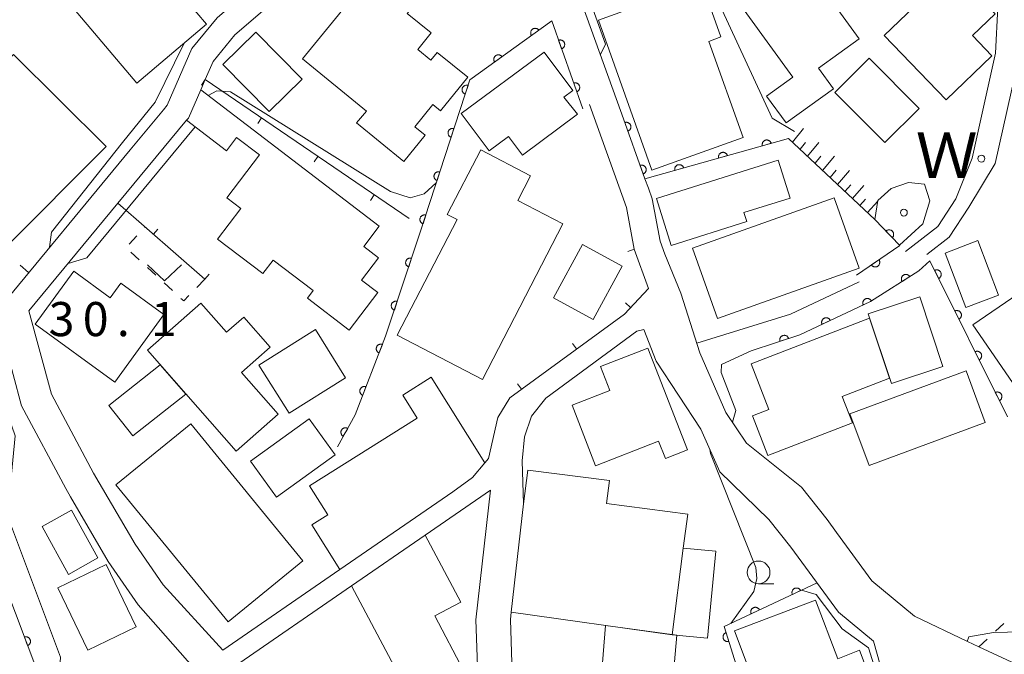
# Model space of a CAD drawing. Units: millimetres. Extents: x -79084 to -77998, y 37500 to 39000.
# Drawn here: x -78467 to -78358, y 37773 to 37843 of the extents above; entities that cross this region are included whole.
import ezdxf

# ---------------------------------------------------------------- set-up
doc = ezdxf.new("R2010")
doc.units = ezdxf.units.MM
for name, color, linetype, lineweight in [('210100_道路縁（街区線）', 7, 'Continuous', 15), ('300100_普通建物', 7, 'Continuous', 15), ('510100_水涯線（河川、湖池等）（海岸線）', 7, 'Continuous', 15), ('610111_人工斜面(上)', 7, 'Continuous', 9), ('610199_人工斜面(中)', 7, 'Continuous', 9), ('611000_被覆(直)', 7, 'Continuous', 20), ('611012_被覆(下)', 7, 'Continuous', 9), ('614000_塀', 7, 'Continuous', 20), ('630100_植生界', 7, 'Continuous', 9), ('631300_畑', 7, 'Continuous', 9), ('633100_広葉樹林', 7, 'Continuous', 9), ('710100_等高線（計曲線）', 7, 'Continuous', 20), ('710200_等高線（主曲線）', 7, 'Continuous', 9), ('731200_図化機測定による標高点', 7, 'Continuous', 20), ('731207_図化機測定による標高点（注記）', 7, 'Continuous', 20), ('818100_説明注記', 7, 'Continuous', 0), ('819900_指示点', 7, 'Continuous', 0)]:
    doc.layers.add(name, color=color, linetype=linetype, lineweight=lineweight)
doc.styles.add('Style-Kanji', font='txt')
doc.styles.add('Style-WORKING', font='txt')

msp = doc.modelspace()

# ---------------------------------------------------------------- linework, layer by layer
at = {"layer": '210100_道路縁（街区線）', "flags": 128}
for points in [[(-78366.92, 37816.94), (-78364.45, 37818.87), (-78362.31, 37822.16), (-78359.4, 37826.97), (-78356.77, 37838.74), (-78356.5, 37844.31), (-78357.11, 37848.04), (-78357.63, 37850.41), (-78355.8, 37856.44), (-78348.35, 37870.7), (-78337.8, 37895.03), (-78331.86, 37904.24), (-78329.55, 37906.98), (-78327.51, 37908.81), (-78315.19, 37915.91), (-78311.59, 37918.78), (-78302.26, 37926.22), (-78294.59, 37932.33), (-78289.36, 37934.23), (-78285.68, 37934.24)], [(-78406.19, 37857.82), (-78401.47, 37861.42), (-78395.16, 37866.56), (-78392.74, 37866.47), (-78390.12, 37865.28), (-78369.89, 37855.69), (-78361.18, 37854.47), (-78359.66, 37847.55), (-78359.1, 37844.15), (-78359.35, 37839.08), (-78361.93, 37827.54), (-78363.72, 37823.09), (-78365.72, 37820.03), (-78369.25, 37817.27)], [(-78442.54, 37765.29), (-78445.82, 37769.52), (-78451.45, 37775.93), (-78453.65, 37778.44), (-78456.95, 37783.2), (-78461.11, 37790.31), (-78461.63, 37791.21), (-78466.48, 37800.3), (-78469.28, 37810.66), (-78454.53, 37828.47), (-78450.89, 37832.86), (-78450.46, 37833.38), (-78447.75, 37839.6), (-78444.99, 37842.99), (-78431.98, 37854.16), (-78425, 37858.72), (-78419.68, 37860.27), (-78416.52, 37860.19)], [(-78404.04, 37833.46), (-78399.96, 37822.13), (-78399.12, 37817.55), (-78397.52, 37813.22), (-78400.19, 37810.41), (-78412.78, 37801.2), (-78414.1, 37799.03), (-78415.13, 37794.51), (-78415.52, 37794.04), (-78416.89, 37792.42), (-78419.07, 37790.86), (-78431.47, 37782.32), (-78444.34, 37773.45), (-78450.91, 37780.63), (-78454, 37785.09), (-78458.58, 37792.92), (-78463.21, 37801.6), (-78465.68, 37810.77), (-78455.89, 37822.59), (-78448.34, 37831.71), (-78448.14, 37831.95), (-78446.79, 37835.05), (-78446.29, 37836.2), (-78445.42, 37838.18), (-78443.05, 37841.1), (-78430.35, 37852)], [(-78393.97, 37812.72), (-78395.73, 37816.99), (-78396.26, 37818.44), (-78397.12, 37823.07), (-78397.55, 37824.24), (-78397.92, 37825.27), (-78400.47, 37832.39), (-78406.32, 37848.66), (-78407.71, 37852.28)], [(-78374.36, 37813.96), (-78381.9, 37810.39), (-78392.2, 37807.19)], [(-78338.03, 37769.5), (-78348.55, 37770.93), (-78356.05, 37771.43), (-78361.2, 37773.82), (-78362.44, 37774.39), (-78368.27, 37777.17), (-78372.98, 37781.09), (-78376.84, 37786.38), (-78377.89, 37787.82), (-78380.72, 37791.38), (-78386.75, 37796.22), (-78389.02, 37799.59), (-78391.87, 37806.15), (-78393.97, 37812.72)], [(-78398.03, 37808.72), (-78398.8, 37808.51), (-78408.83, 37801.17), (-78410.4, 37799.17), (-78411.16, 37796.92), (-78411.43, 37794.27), (-78411.29, 37789.53), (-78412.63, 37777.62), (-78412.72, 37776.82), (-78412.45, 37768.49), (-78413.97, 37760.05), (-78417.35, 37741.35), (-78419.87, 37733.62), (-78421.67, 37726.38), (-78420.85, 37726.16), (-78426, 37705.46)], [(-78372.791, 37774.435), (-78376.65, 37777.64), (-78381.86, 37784.78), (-78384.29, 37787.83), (-78389.7, 37793.06), (-78391.76, 37797.75), (-78396.7, 37805.23), (-78398.03, 37808.72)], [(-78414.91, 37791.06), (-78422.1, 37786.1), (-78430.19, 37780.53), (-78443.06, 37771.67), (-78439.11, 37766.58), (-78437.75, 37763.98), (-78435.14, 37742.96), (-78424.99, 37740.97), (-78421.08, 37741.84), (-78419.92, 37748.28), (-78418.85, 37754.19), (-78416.39, 37767.84), (-78416.25, 37768.6), (-78416.51, 37776.8), (-78414.91, 37791.06)], [(-78368.83, 37697.84), (-78370.84, 37690.35), (-78371.86, 37684.56), (-78372.14, 37680.05), (-78371.79, 37672.41), (-78367.73, 37672.01), (-78348.85, 37670.18), (-78348.48, 37682.15), (-78348.66, 37687.82), (-78349.53, 37699.28), (-78350.81, 37708.42), (-78353.27, 37725.92), (-78353.62, 37728.41), (-78354.37, 37731.03), (-78355.19, 37733.02), (-78359.42, 37742.63), (-78366.6, 37756.86), (-78370.32, 37765.73), (-78372.79, 37774.43)]]:
    msp.add_lwpolyline(points, dxfattribs=at)
at = {"layer": '300100_普通建物', "flags": 128}
for points in [[(-78398.05, 37844.51), (-78401.14, 37853.26), (-78402.93, 37852.63), (-78404.77, 37857.73), (-78397.35, 37860.36), (-78395.57, 37855.43), (-78394.86, 37855.74), (-78389.57, 37840.9), (-78390.9, 37840.37), (-78387.12, 37829.83), (-78397.15, 37826.23), (-78403.05, 37842.72), (-78398.05, 37844.51)], [(-78446.14, 37842.28), (-78453.8, 37835.8), (-78461.1, 37844.42), (-78450.2, 37853.64), (-78447.17, 37850.06), (-78450.4, 37847.31), (-78446.14, 37842.28)], [(-78375.22, 37847.47), (-78378.77, 37852.37), (-78379.93, 37851.52), (-78380.55, 37852.38), (-78384.85, 37849.27), (-78385.26, 37849.84), (-78389.26, 37846.94), (-78381.66, 37836.47), (-78384.55, 37834.38), (-78382.4, 37831.42), (-78377.2, 37835.19), (-78378.82, 37837.43), (-78374.35, 37840.67), (-78377.88, 37845.54), (-78375.22, 37847.47)], [(-78417.4, 37836.47), (-78420.41, 37832.75), (-78421.25, 37833.44), (-78423.24, 37831), (-78422.1, 37830.07), (-78424.46, 37827.19), (-78429.64, 37831.42), (-78428.56, 37832.73), (-78435.6, 37838.48), (-78427.19, 37848.77), (-78422.73, 37845.12), (-78424.07, 37843.47), (-78421.44, 37841.32), (-78422.92, 37839.5), (-78421.46, 37838.32), (-78420.76, 37839.18), (-78417.4, 37836.47)], [(-78364.81, 37833.95), (-78371.61, 37841.03), (-78364.06, 37848.28), (-78359.4, 37843.43), (-78361.9, 37841.03), (-78359.76, 37838.8), (-78364.81, 37833.95)], [(-78439.24, 37832.68), (-78444.34, 37837.84), (-78440.73, 37841.4), (-78435.64, 37836.24), (-78439.24, 37832.68)], [(-78467.38, 37838.96), (-78457.2, 37828.85), (-78468.41, 37817.58), (-78473.59, 37822.73), (-78467.78, 37828.58), (-78469.8, 37830.58), (-78471.96, 37828.4), (-78476.4, 37832.81), (-78472.7, 37836.54), (-78471.23, 37835.08), (-78467.38, 37838.96)], [(-78405.34, 37832.38), (-78406.83, 37834.25), (-78405.85, 37834.99), (-78409, 37839.22), (-78418.12, 37832.47), (-78415.05, 37828.36), (-78412.93, 37829.94), (-78411.41, 37827.89), (-78405.34, 37832.38)], [(-78373.25, 37838.54), (-78367.76, 37833.02), (-78371.55, 37829.26), (-78377.04, 37834.78), (-78373.25, 37838.54)], [(-78446.79, 37835.05), (-78427.14, 37820.07), (-78428.86, 37817.82), (-78427.24, 37816.59), (-78429.11, 37814.14), (-78427.31, 37812.77), (-78430.45, 37808.65), (-78435.04, 37812.14), (-78434.4, 37812.98), (-78438.83, 37816.35), (-78439.97, 37814.85), (-78444.94, 37818.63), (-78442.37, 37822.01), (-78443.93, 37823.19), (-78440.33, 37827.91), (-78442.84, 37829.82), (-78443.95, 37828.37), (-78448.34, 37831.71), (-78448.14, 37831.95), (-78446.79, 37835.05)], [(-78406.95, 37820.32), (-78415.79, 37803.23), (-78425.17, 37808.08), (-78418.59, 37820.8), (-78419.66, 37821.36), (-78415.99, 37828.45), (-78410.5, 37825.6), (-78411.9, 37822.89), (-78406.95, 37820.32)], [(-78383.26, 37827.33), (-78396.65, 37823.13), (-78395.03, 37817.96), (-78386.72, 37820.57), (-78387.04, 37821.57), (-78381.94, 37823.15), (-78383.26, 37827.33)], [(-78392.68, 37817.67), (-78377.12, 37823.19), (-78374.38, 37815.45), (-78389.93, 37809.93), (-78392.68, 37817.67)], [(-78400.42, 37815.69), (-78403.62, 37809.82), (-78407.98, 37812.2), (-78404.78, 37818.06), (-78400.42, 37815.69)], [(-78362.63, 37811.12), (-78364.9, 37817.12), (-78361.31, 37818.48), (-78359.03, 37812.48), (-78362.63, 37811.12)], [(-78450.83, 37810.36), (-78456.25, 37802.92), (-78464.99, 37809.28), (-78460.75, 37815.11), (-78456.73, 37812.19), (-78455.56, 37813.81), (-78450.83, 37810.36)], [(-78351.48, 37812.51), (-78346.95, 37805.91), (-78348.32, 37804.97), (-78345.12, 37800.32), (-78352.34, 37795.36), (-78361.85, 37809.22), (-78356.88, 37812.64), (-78355.09, 37810.03), (-78351.48, 37812.51)], [(-78442.89, 37795.32), (-78452.65, 37806.43), (-78446.76, 37811.61), (-78443.94, 37808.42), (-78442.06, 37810.07), (-78439.15, 37806.75), (-78442.29, 37803.99), (-78438.25, 37799.4), (-78442.89, 37795.32)], [(-78370.82, 37802.77), (-78373.36, 37810.42), (-78367.68, 37812.3), (-78365.15, 37804.65), (-78370.82, 37802.77)], [(-78386.23, 37804.92), (-78373.21, 37809.97), (-78371.01, 37803.35), (-78376.22, 37801.33), (-78375.11, 37798.45), (-78384.42, 37794.85), (-78386.11, 37799.2), (-78384.28, 37799.91), (-78386.23, 37804.92)], [(-78430.85, 37803.41), (-78437.07, 37799.5), (-78440.4, 37804.78), (-78434.17, 37808.7), (-78430.85, 37803.41)], [(-78397.62, 37806.64), (-78393.26, 37795.47), (-78395.68, 37794.54), (-78396.42, 37796.42), (-78403.35, 37793.72), (-78405.94, 37800.38), (-78401.79, 37802), (-78402.81, 37804.63), (-78397.62, 37806.64)], [(-78448.42, 37801.61), (-78454.24, 37797.02), (-78456.88, 37800.36), (-78451.23, 37804.82), (-78448.42, 37801.61)], [(-78375.37, 37799.44), (-78362.61, 37804.17), (-78360.5, 37798.49), (-78373.27, 37793.76), (-78375.37, 37799.44)], [(-78415.52, 37794.04), (-78416.89, 37792.42), (-78419.07, 37790.86), (-78431.47, 37782.32), (-78434.55, 37787.22), (-78432.79, 37788.32), (-78434.81, 37791.53), (-78422.98, 37798.97), (-78424.57, 37801.49), (-78421.45, 37803.46), (-78415.52, 37794.04)], [(-78431.99, 37794.91), (-78438.45, 37790.27), (-78441.31, 37794.25), (-78434.85, 37798.89), (-78431.99, 37794.91)], [(-78447.89, 37798.35), (-78435.56, 37783.27), (-78443.78, 37776.55), (-78456.11, 37791.63), (-78447.89, 37798.35)], [(-78393.22, 37788.41), (-78393.71, 37784.66), (-78394.94, 37775.14), (-78412.63, 37777.62), (-78411.29, 37789.53), (-78410.81, 37793.25), (-78401.84, 37792.09), (-78402.16, 37789.57), (-78393.22, 37788.41)], [(-78458.09, 37783.59), (-78461.32, 37781.77), (-78464.24, 37787.03), (-78461.01, 37788.85), (-78458.09, 37783.59)], [(-78422.1, 37786.1), (-78418.19, 37778.72), (-78421.04, 37777.21), (-78417.83, 37771.15), (-78423.6, 37768.09), (-78430.19, 37780.53), (-78422.1, 37786.1)], [(-78390.14, 37784.33), (-78391.03, 37774.78), (-78394.94, 37775.14), (-78393.71, 37784.66), (-78390.14, 37784.33)], [(-78371.23, 37765.28), (-78390.29, 37758.08), (-78393.4, 37766.34), (-78385.7, 37769.24), (-78388.08, 37775.57), (-78379.15, 37778.94), (-78376.72, 37772.49), (-78374.31, 37773.46), (-78371.23, 37765.28)], [(-78394.84, 37770.06), (-78402.71, 37770.71), (-78402.26, 37776.17), (-78394.43, 37775.09), (-78394.84, 37770.06)]]:
    msp.add_lwpolyline(points, dxfattribs=at)
msp.add_lwpolyline([(-78462.487, 37780.312), (-78459.197, 37773.454), (-78453.892, 37775.999), (-78457.183, 37782.857), (-78462.487, 37780.312)], close=True, dxfattribs=at)
at = {"layer": '510100_水涯線（河川、湖池等）（海岸線）', "flags": 128}
msp.add_lwpolyline([(-78372.3, 37822.9), (-78370.84, 37824.23), (-78368.92, 37824.89), (-78367.17, 37824.7), (-78366.6, 37822.86), (-78367.35, 37820.33), (-78369.93, 37817.98), (-78372.65, 37820.82), (-78372.3, 37822.9)], dxfattribs=at)
at = {"layer": '610111_人工斜面(上)', "flags": 128}
msp.add_lwpolyline([(-78372.65, 37820.82), (-78382.12, 37829.73)], dxfattribs=at)
at = {"layer": '610199_人工斜面(中)', "flags": 128}
for points in [[(-78381.69, 37829.32), (-78380.49, 37830.81)], [(-78380.86, 37828.54), (-78380.25, 37829.29)], [(-78380.03, 37827.77), (-78378.78, 37829.29)], [(-78379.21, 37826.99), (-78378.57, 37827.76)], [(-78378.39, 37826.21), (-78377.08, 37827.76)], [(-78377.56, 37825.44), (-78376.9, 37826.22)], [(-78376.74, 37824.67), (-78375.41, 37826.21)], [(-78375.92, 37823.89), (-78375.27, 37824.63)], [(-78375.1, 37823.12), (-78373.84, 37824.54)], [(-78374.28, 37822.35), (-78373.67, 37823.03)], [(-78373.45, 37821.58), (-78372.31, 37822.83)]]:
    msp.add_lwpolyline(points, dxfattribs=at)
at = {"layer": '611000_被覆(直)', "flags": 128}
for points in [[(-78404.77, 37832.97), (-78408.16, 37842.64), (-78417.18, 37836.17), (-78422.63, 37819.41), (-78426.45, 37807.96), (-78429.81, 37799.31), (-78431.75, 37795.8)], [(-78409.584, 37841.618), (-78409.612, 37841.653), (-78409.642, 37841.684), (-78409.673, 37841.713), (-78409.708, 37841.74), (-78409.746, 37841.762), (-78409.785, 37841.782), (-78409.825, 37841.799), (-78409.867, 37841.811), (-78409.909, 37841.821), (-78409.953, 37841.825), (-78409.996, 37841.827), (-78410.04, 37841.824), (-78410.083, 37841.818), (-78410.126, 37841.808), (-78410.167, 37841.794), (-78410.207, 37841.777), (-78410.245, 37841.757), (-78410.282, 37841.733), (-78410.317, 37841.706), (-78410.348, 37841.676), (-78410.377, 37841.644), (-78410.404, 37841.609), (-78410.426, 37841.572), (-78410.446, 37841.533), (-78410.463, 37841.493), (-78410.475, 37841.451), (-78410.485, 37841.408), (-78410.489, 37841.364), (-78410.491, 37841.321), (-78410.488, 37841.278), (-78410.482, 37841.234), (-78410.472, 37841.192), (-78410.458, 37841.15), (-78410.441, 37841.111), (-78410.421, 37841.072), (-78410.397, 37841.035)], [(-78410.397, 37841.035), (-78409.584, 37841.618)], [(-78407.086, 37839.576), (-78407.045, 37839.592), (-78407.006, 37839.612), (-78406.97, 37839.635), (-78406.934, 37839.661), (-78406.902, 37839.69), (-78406.872, 37839.722), (-78406.845, 37839.756), (-78406.822, 37839.792), (-78406.8, 37839.831), (-78406.784, 37839.871), (-78406.769, 37839.912), (-78406.76, 37839.955), (-78406.754, 37839.998), (-78406.751, 37840.042), (-78406.753, 37840.086), (-78406.758, 37840.128), (-78406.767, 37840.171), (-78406.779, 37840.213), (-78406.796, 37840.254), (-78406.816, 37840.293), (-78406.838, 37840.329), (-78406.864, 37840.365), (-78406.894, 37840.397), (-78406.925, 37840.427), (-78406.959, 37840.454), (-78406.996, 37840.477), (-78407.034, 37840.499), (-78407.075, 37840.515), (-78407.116, 37840.53), (-78407.159, 37840.539), (-78407.202, 37840.545), (-78407.245, 37840.548), (-78407.289, 37840.546), (-78407.332, 37840.541), (-78407.374, 37840.532), (-78407.417, 37840.52)], [(-78407.417, 37840.52), (-78407.086, 37839.576)], [(-78413.647, 37838.704), (-78413.675, 37838.739), (-78413.705, 37838.77), (-78413.736, 37838.799), (-78413.771, 37838.825), (-78413.808, 37838.848), (-78413.847, 37838.868), (-78413.888, 37838.885), (-78413.929, 37838.897), (-78413.972, 37838.907), (-78414.016, 37838.911), (-78414.059, 37838.913), (-78414.103, 37838.91), (-78414.146, 37838.904), (-78414.189, 37838.894), (-78414.23, 37838.88), (-78414.27, 37838.863), (-78414.308, 37838.843), (-78414.345, 37838.819), (-78414.38, 37838.792), (-78414.411, 37838.762), (-78414.44, 37838.73), (-78414.467, 37838.695), (-78414.489, 37838.658), (-78414.509, 37838.619), (-78414.526, 37838.578), (-78414.538, 37838.537), (-78414.548, 37838.494), (-78414.552, 37838.45), (-78414.554, 37838.407), (-78414.551, 37838.363), (-78414.545, 37838.32), (-78414.535, 37838.278), (-78414.521, 37838.236), (-78414.504, 37838.196), (-78414.484, 37838.158), (-78414.46, 37838.121)], [(-78414.46, 37838.121), (-78413.647, 37838.704)], [(-78417.382, 37835.549), (-78417.424, 37835.561), (-78417.467, 37835.569), (-78417.51, 37835.573), (-78417.554, 37835.574), (-78417.597, 37835.57), (-78417.64, 37835.563), (-78417.683, 37835.553), (-78417.723, 37835.537), (-78417.764, 37835.52), (-78417.801, 37835.498), (-78417.838, 37835.474), (-78417.871, 37835.446), (-78417.902, 37835.415), (-78417.93, 37835.382), (-78417.956, 37835.346), (-78417.977, 37835.309), (-78417.996, 37835.27), (-78418.012, 37835.229), (-78418.024, 37835.186), (-78418.031, 37835.143), (-78418.036, 37835.101), (-78418.036, 37835.057), (-78418.032, 37835.013), (-78418.025, 37834.97), (-78418.015, 37834.928), (-78418, 37834.887), (-78417.983, 37834.847), (-78417.96, 37834.809), (-78417.936, 37834.773), (-78417.908, 37834.74), (-78417.877, 37834.708), (-78417.844, 37834.68), (-78417.808, 37834.655), (-78417.771, 37834.633), (-78417.732, 37834.614), (-78417.691, 37834.599)], [(-78417.691, 37834.599), (-78417.382, 37835.549)], [(-78405.432, 37834.857), (-78405.391, 37834.874), (-78405.352, 37834.894), (-78405.316, 37834.916), (-78405.28, 37834.942), (-78405.248, 37834.972), (-78405.218, 37835.003), (-78405.191, 37835.037), (-78405.167, 37835.074), (-78405.146, 37835.112), (-78405.129, 37835.153), (-78405.115, 37835.194), (-78405.106, 37835.237), (-78405.1, 37835.28), (-78405.097, 37835.323), (-78405.099, 37835.367), (-78405.104, 37835.41), (-78405.113, 37835.452), (-78405.125, 37835.495), (-78405.142, 37835.536), (-78405.162, 37835.574), (-78405.184, 37835.611), (-78405.21, 37835.646), (-78405.239, 37835.678), (-78405.271, 37835.708), (-78405.305, 37835.736), (-78405.342, 37835.759), (-78405.38, 37835.78), (-78405.421, 37835.797), (-78405.462, 37835.811), (-78405.504, 37835.821), (-78405.548, 37835.827), (-78405.591, 37835.829), (-78405.635, 37835.828), (-78405.678, 37835.822), (-78405.72, 37835.814), (-78405.762, 37835.801)], [(-78405.762, 37835.801), (-78405.432, 37834.857)], [(-78382.12, 37829.73), (-78397.92, 37825.27), (-78400.47, 37832.39)], [(-78399.802, 37830.526), (-78399.762, 37830.542), (-78399.723, 37830.563), (-78399.687, 37830.585), (-78399.651, 37830.612), (-78399.62, 37830.641), (-78399.59, 37830.673), (-78399.562, 37830.707), (-78399.54, 37830.744), (-78399.518, 37830.782), (-78399.502, 37830.823), (-78399.488, 37830.864), (-78399.479, 37830.907), (-78399.473, 37830.95), (-78399.471, 37830.994), (-78399.473, 37831.038), (-78399.478, 37831.08), (-78399.487, 37831.123), (-78399.5, 37831.165), (-78399.517, 37831.206), (-78399.537, 37831.244), (-78399.56, 37831.281), (-78399.586, 37831.316), (-78399.616, 37831.348), (-78399.648, 37831.378), (-78399.682, 37831.405), (-78399.719, 37831.428), (-78399.757, 37831.449), (-78399.798, 37831.465), (-78399.839, 37831.479), (-78399.882, 37831.488), (-78399.925, 37831.494), (-78399.968, 37831.497), (-78400.012, 37831.495), (-78400.055, 37831.489), (-78400.097, 37831.48), (-78400.139, 37831.467)], [(-78400.139, 37831.467), (-78399.802, 37830.526)], [(-78418.928, 37830.795), (-78418.97, 37830.806), (-78419.013, 37830.814), (-78419.056, 37830.818), (-78419.1, 37830.819), (-78419.143, 37830.815), (-78419.186, 37830.808), (-78419.229, 37830.798), (-78419.269, 37830.783), (-78419.31, 37830.765), (-78419.348, 37830.743), (-78419.384, 37830.719), (-78419.417, 37830.691), (-78419.448, 37830.66), (-78419.477, 37830.627), (-78419.502, 37830.591), (-78419.524, 37830.554), (-78419.543, 37830.515), (-78419.558, 37830.474), (-78419.57, 37830.431), (-78419.577, 37830.388), (-78419.582, 37830.346), (-78419.582, 37830.302), (-78419.579, 37830.259), (-78419.572, 37830.215), (-78419.561, 37830.173), (-78419.546, 37830.132), (-78419.529, 37830.092), (-78419.506, 37830.054), (-78419.482, 37830.018), (-78419.454, 37829.985), (-78419.423, 37829.954), (-78419.391, 37829.925), (-78419.355, 37829.9), (-78419.317, 37829.878), (-78419.278, 37829.859), (-78419.237, 37829.844)], [(-78419.237, 37829.844), (-78418.928, 37830.795)], [(-78384.045, 37829.187), (-78384.059, 37829.228), (-78384.076, 37829.268), (-78384.096, 37829.306), (-78384.12, 37829.343), (-78384.147, 37829.377), (-78384.177, 37829.409), (-78384.209, 37829.438), (-78384.245, 37829.464), (-78384.281, 37829.488), (-78384.321, 37829.507), (-78384.361, 37829.523), (-78384.403, 37829.535), (-78384.446, 37829.544), (-78384.489, 37829.55), (-78384.533, 37829.551), (-78384.576, 37829.548), (-78384.619, 37829.542), (-78384.662, 37829.532), (-78384.704, 37829.518), (-78384.743, 37829.501), (-78384.781, 37829.481), (-78384.818, 37829.457), (-78384.852, 37829.429), (-78384.884, 37829.4), (-78384.914, 37829.367), (-78384.939, 37829.332), (-78384.963, 37829.295), (-78384.982, 37829.256), (-78384.999, 37829.216), (-78385.011, 37829.174), (-78385.019, 37829.131), (-78385.025, 37829.088), (-78385.026, 37829.044), (-78385.023, 37829.001), (-78385.017, 37828.958), (-78385.007, 37828.915)], [(-78385.007, 37828.915), (-78384.045, 37829.187)], [(-78388.857, 37827.828), (-78388.871, 37827.87), (-78388.888, 37827.91), (-78388.908, 37827.948), (-78388.932, 37827.985), (-78388.959, 37828.019), (-78388.989, 37828.051), (-78389.021, 37828.08), (-78389.057, 37828.106), (-78389.093, 37828.129), (-78389.133, 37828.148), (-78389.173, 37828.165), (-78389.215, 37828.177), (-78389.258, 37828.186), (-78389.301, 37828.191), (-78389.345, 37828.192), (-78389.388, 37828.19), (-78389.431, 37828.184), (-78389.474, 37828.174), (-78389.516, 37828.16), (-78389.555, 37828.142), (-78389.593, 37828.122), (-78389.63, 37828.098), (-78389.664, 37828.071), (-78389.696, 37828.041), (-78389.726, 37828.009), (-78389.751, 37827.974), (-78389.775, 37827.937), (-78389.794, 37827.897), (-78389.81, 37827.857), (-78389.823, 37827.815), (-78389.831, 37827.773), (-78389.837, 37827.729), (-78389.838, 37827.685), (-78389.835, 37827.643), (-78389.829, 37827.6), (-78389.819, 37827.557)], [(-78389.819, 37827.557), (-78388.857, 37827.828)], [(-78398.116, 37825.818), (-78398.076, 37825.835), (-78398.037, 37825.855), (-78398.001, 37825.878), (-78397.966, 37825.904), (-78397.934, 37825.934), (-78397.904, 37825.966), (-78397.877, 37826), (-78397.854, 37826.037), (-78397.832, 37826.075), (-78397.816, 37826.116), (-78397.802, 37826.157), (-78397.793, 37826.2), (-78397.787, 37826.243), (-78397.785, 37826.287), (-78397.787, 37826.331), (-78397.792, 37826.373), (-78397.801, 37826.416), (-78397.814, 37826.458), (-78397.831, 37826.499), (-78397.851, 37826.537), (-78397.874, 37826.573), (-78397.9, 37826.609), (-78397.93, 37826.641), (-78397.962, 37826.671), (-78397.996, 37826.698), (-78398.033, 37826.721), (-78398.071, 37826.742), (-78398.112, 37826.758), (-78398.153, 37826.772), (-78398.196, 37826.781), (-78398.239, 37826.787), (-78398.283, 37826.789), (-78398.326, 37826.787), (-78398.369, 37826.782), (-78398.412, 37826.773), (-78398.454, 37826.76)], [(-78398.454, 37826.76), (-78398.116, 37825.818)], [(-78393.669, 37826.47), (-78393.683, 37826.512), (-78393.7, 37826.552), (-78393.72, 37826.59), (-78393.744, 37826.626), (-78393.771, 37826.66), (-78393.801, 37826.692), (-78393.833, 37826.722), (-78393.869, 37826.747), (-78393.905, 37826.771), (-78393.945, 37826.79), (-78393.985, 37826.807), (-78394.027, 37826.819), (-78394.07, 37826.828), (-78394.113, 37826.833), (-78394.157, 37826.834), (-78394.2, 37826.831), (-78394.243, 37826.825), (-78394.286, 37826.815), (-78394.328, 37826.802), (-78394.367, 37826.784), (-78394.405, 37826.764), (-78394.442, 37826.74), (-78394.476, 37826.713), (-78394.508, 37826.683), (-78394.537, 37826.651), (-78394.563, 37826.616), (-78394.587, 37826.579), (-78394.606, 37826.539), (-78394.622, 37826.499), (-78394.635, 37826.457), (-78394.643, 37826.414), (-78394.649, 37826.371), (-78394.65, 37826.327), (-78394.647, 37826.284), (-78394.641, 37826.241), (-78394.631, 37826.198)], [(-78420.474, 37826.04), (-78420.517, 37826.051), (-78420.559, 37826.059), (-78420.602, 37826.063), (-78420.646, 37826.064), (-78420.689, 37826.06), (-78420.733, 37826.053), (-78420.775, 37826.043), (-78420.816, 37826.028), (-78420.856, 37826.01), (-78420.894, 37825.988), (-78420.93, 37825.964), (-78420.963, 37825.936), (-78420.994, 37825.905), (-78421.023, 37825.872), (-78421.048, 37825.836), (-78421.07, 37825.799), (-78421.089, 37825.76), (-78421.104, 37825.719), (-78421.116, 37825.676), (-78421.124, 37825.634), (-78421.128, 37825.591), (-78421.129, 37825.547), (-78421.125, 37825.504), (-78421.118, 37825.46), (-78421.107, 37825.418), (-78421.092, 37825.377), (-78421.075, 37825.337), (-78421.053, 37825.299), (-78421.029, 37825.263), (-78421, 37825.23), (-78420.97, 37825.199), (-78420.937, 37825.17), (-78420.901, 37825.145), (-78420.864, 37825.123), (-78420.825, 37825.104), (-78420.783, 37825.089)], [(-78420.783, 37825.089), (-78420.474, 37826.04)], [(-78394.631, 37826.198), (-78393.669, 37826.47)], [(-78465.22, 37707.76), (-78464.59, 37732.37), (-78462.25, 37742.93), (-78465.7, 37761.1), (-78464.82, 37771.27), (-78470.82, 37787.16), (-78470.89, 37794.73), (-78471.45, 37799.09), (-78474.49, 37806.69), (-78494.89, 37825.07)], [(-78422.02, 37821.285), (-78422.063, 37821.296), (-78422.106, 37821.304), (-78422.148, 37821.308), (-78422.192, 37821.309), (-78422.236, 37821.305), (-78422.279, 37821.298), (-78422.321, 37821.288), (-78422.362, 37821.273), (-78422.402, 37821.255), (-78422.44, 37821.233), (-78422.476, 37821.209), (-78422.509, 37821.181), (-78422.541, 37821.15), (-78422.569, 37821.117), (-78422.594, 37821.081), (-78422.616, 37821.044), (-78422.635, 37821.005), (-78422.65, 37820.964), (-78422.662, 37820.921), (-78422.67, 37820.879), (-78422.674, 37820.836), (-78422.675, 37820.792), (-78422.671, 37820.749), (-78422.664, 37820.705), (-78422.654, 37820.663), (-78422.638, 37820.622), (-78422.621, 37820.582), (-78422.599, 37820.544), (-78422.575, 37820.508), (-78422.547, 37820.475), (-78422.516, 37820.444), (-78422.483, 37820.415), (-78422.447, 37820.39), (-78422.41, 37820.368), (-78422.371, 37820.349), (-78422.33, 37820.334)], [(-78422.33, 37820.334), (-78422.02, 37821.285)], [(-78374.67, 37814.69), (-78369.88, 37817.93), (-78372.65, 37820.82)], [(-78370.722, 37818.809), (-78370.692, 37818.841), (-78370.665, 37818.875), (-78370.641, 37818.91), (-78370.62, 37818.949), (-78370.602, 37818.989), (-78370.588, 37819.03), (-78370.577, 37819.072), (-78370.571, 37819.115), (-78370.568, 37819.159), (-78370.57, 37819.203), (-78370.574, 37819.246), (-78370.583, 37819.289), (-78370.595, 37819.331), (-78370.611, 37819.371), (-78370.63, 37819.411), (-78370.653, 37819.447), (-78370.678, 37819.482), (-78370.707, 37819.516), (-78370.739, 37819.546), (-78370.773, 37819.573), (-78370.809, 37819.597), (-78370.847, 37819.618), (-78370.887, 37819.635), (-78370.929, 37819.65), (-78370.971, 37819.661), (-78371.014, 37819.666), (-78371.058, 37819.67), (-78371.101, 37819.668), (-78371.145, 37819.664), (-78371.187, 37819.655), (-78371.229, 37819.643), (-78371.27, 37819.627), (-78371.309, 37819.608), (-78371.346, 37819.585), (-78371.381, 37819.56), (-78371.414, 37819.531)], [(-78371.414, 37819.531), (-78370.722, 37818.809)], [(-78423.588, 37816.537), (-78423.631, 37816.549), (-78423.674, 37816.557), (-78423.716, 37816.562), (-78423.76, 37816.563), (-78423.804, 37816.559), (-78423.847, 37816.553), (-78423.889, 37816.542), (-78423.93, 37816.528), (-78423.971, 37816.511), (-78424.008, 37816.488), (-78424.045, 37816.465), (-78424.078, 37816.437), (-78424.11, 37816.406), (-78424.138, 37816.374), (-78424.164, 37816.338), (-78424.186, 37816.301), (-78424.205, 37816.262), (-78424.221, 37816.221), (-78424.233, 37816.179), (-78424.241, 37816.136), (-78424.246, 37816.093), (-78424.247, 37816.049), (-78424.243, 37816.006), (-78424.237, 37815.963), (-78424.226, 37815.92), (-78424.212, 37815.879), (-78424.195, 37815.839), (-78424.172, 37815.801), (-78424.149, 37815.765), (-78424.121, 37815.731), (-78424.09, 37815.7), (-78424.058, 37815.671), (-78424.022, 37815.645), (-78423.985, 37815.624), (-78423.946, 37815.604), (-78423.905, 37815.588)], [(-78423.905, 37815.588), (-78423.588, 37816.537)], [(-78358.05, 37799.1), (-78366.58, 37816.27), (-78367.8, 37815.17), (-78373.13, 37811.78), (-78380.89, 37808.14), (-78386.23, 37806.36)], [(-78372.185, 37816.371), (-78373.013, 37815.811)], [(-78373.013, 37815.811), (-78372.987, 37815.775), (-78372.958, 37815.743), (-78372.927, 37815.713), (-78372.893, 37815.686), (-78372.856, 37815.662), (-78372.818, 37815.641), (-78372.778, 37815.623), (-78372.737, 37815.61), (-78372.694, 37815.599), (-78372.651, 37815.594), (-78372.607, 37815.59), (-78372.564, 37815.592), (-78372.52, 37815.597), (-78372.478, 37815.606), (-78372.435, 37815.618), (-78372.396, 37815.634), (-78372.357, 37815.654), (-78372.319, 37815.677), (-78372.284, 37815.703), (-78372.252, 37815.732), (-78372.222, 37815.763), (-78372.194, 37815.797), (-78372.171, 37815.834), (-78372.15, 37815.872), (-78372.132, 37815.912), (-78372.119, 37815.953), (-78372.108, 37815.996), (-78372.102, 37816.039), (-78372.099, 37816.083), (-78372.101, 37816.126), (-78372.106, 37816.17), (-78372.114, 37816.212), (-78372.127, 37816.254), (-78372.143, 37816.294), (-78372.162, 37816.333), (-78372.185, 37816.371)], [(-78368.8, 37814.534), (-78368.825, 37814.57), (-78368.854, 37814.603), (-78368.884, 37814.634), (-78368.917, 37814.662), (-78368.953, 37814.687), (-78368.991, 37814.709), (-78369.03, 37814.728), (-78369.071, 37814.742), (-78369.113, 37814.754), (-78369.157, 37814.761), (-78369.2, 37814.766), (-78369.243, 37814.765), (-78369.287, 37814.761), (-78369.33, 37814.754), (-78369.372, 37814.742), (-78369.413, 37814.727), (-78369.452, 37814.709), (-78369.49, 37814.687), (-78369.526, 37814.662), (-78369.559, 37814.634), (-78369.59, 37814.604), (-78369.618, 37814.57), (-78369.643, 37814.535), (-78369.665, 37814.497), (-78369.684, 37814.458), (-78369.698, 37814.416), (-78369.711, 37814.374), (-78369.717, 37814.331), (-78369.722, 37814.288), (-78369.721, 37814.244), (-78369.717, 37814.201), (-78369.71, 37814.158), (-78369.699, 37814.115), (-78369.684, 37814.075), (-78369.666, 37814.035), (-78369.644, 37813.997)], [(-78365.614, 37814.325), (-78365.575, 37814.346), (-78365.539, 37814.371), (-78365.506, 37814.397), (-78365.474, 37814.428), (-78365.446, 37814.461), (-78365.42, 37814.496), (-78365.397, 37814.533), (-78365.378, 37814.572), (-78365.362, 37814.613), (-78365.35, 37814.655), (-78365.341, 37814.698), (-78365.337, 37814.741), (-78365.336, 37814.785), (-78365.339, 37814.828), (-78365.346, 37814.872), (-78365.357, 37814.913), (-78365.37, 37814.955), (-78365.388, 37814.995), (-78365.41, 37815.033), (-78365.434, 37815.069), (-78365.461, 37815.103), (-78365.491, 37815.135), (-78365.524, 37815.163), (-78365.559, 37815.189), (-78365.597, 37815.212), (-78365.636, 37815.23), (-78365.677, 37815.247), (-78365.719, 37815.258), (-78365.761, 37815.267), (-78365.805, 37815.272), (-78365.849, 37815.272), (-78365.892, 37815.27), (-78365.935, 37815.262), (-78365.977, 37815.252), (-78366.018, 37815.238), (-78366.059, 37815.22)], [(-78366.059, 37815.22), (-78365.614, 37814.325)], [(-78369.644, 37813.997), (-78368.8, 37814.534)], [(-78425.171, 37811.794), (-78425.213, 37811.806), (-78425.256, 37811.814), (-78425.299, 37811.819), (-78425.343, 37811.82), (-78425.386, 37811.816), (-78425.429, 37811.81), (-78425.472, 37811.799), (-78425.512, 37811.785), (-78425.553, 37811.768), (-78425.591, 37811.745), (-78425.627, 37811.722), (-78425.661, 37811.694), (-78425.692, 37811.663), (-78425.721, 37811.631), (-78425.746, 37811.595), (-78425.768, 37811.558), (-78425.788, 37811.519), (-78425.803, 37811.478), (-78425.815, 37811.436), (-78425.823, 37811.393), (-78425.828, 37811.35), (-78425.829, 37811.306), (-78425.826, 37811.263), (-78425.819, 37811.22), (-78425.809, 37811.177), (-78425.794, 37811.136), (-78425.777, 37811.096), (-78425.755, 37811.058), (-78425.731, 37811.022), (-78425.703, 37810.988), (-78425.673, 37810.957), (-78425.64, 37810.928), (-78425.604, 37810.902), (-78425.567, 37810.881), (-78425.528, 37810.861), (-78425.487, 37810.845)], [(-78425.487, 37810.845), (-78425.171, 37811.794)], [(-78373.011, 37811.836), (-78373.031, 37811.875), (-78373.055, 37811.911), (-78373.081, 37811.945), (-78373.111, 37811.978), (-78373.143, 37812.007), (-78373.178, 37812.034), (-78373.214, 37812.057), (-78373.253, 37812.077), (-78373.293, 37812.094), (-78373.336, 37812.107), (-78373.378, 37812.117), (-78373.421, 37812.122), (-78373.465, 37812.123), (-78373.508, 37812.122), (-78373.552, 37812.116), (-78373.594, 37812.106), (-78373.635, 37812.093), (-78373.676, 37812.076), (-78373.715, 37812.056), (-78373.751, 37812.032), (-78373.786, 37812.006), (-78373.818, 37811.976), (-78373.847, 37811.944), (-78373.874, 37811.909), (-78373.898, 37811.873), (-78373.917, 37811.834), (-78373.934, 37811.794), (-78373.947, 37811.751), (-78373.957, 37811.709), (-78373.962, 37811.666), (-78373.963, 37811.622), (-78373.962, 37811.579), (-78373.956, 37811.535), (-78373.946, 37811.493), (-78373.933, 37811.452), (-78373.916, 37811.411)], [(-78373.916, 37811.411), (-78373.011, 37811.836)], [(-78363.389, 37809.847), (-78363.35, 37809.868), (-78363.315, 37809.893), (-78363.281, 37809.919), (-78363.249, 37809.95), (-78363.221, 37809.983), (-78363.195, 37810.018), (-78363.172, 37810.055), (-78363.154, 37810.094), (-78363.137, 37810.135), (-78363.126, 37810.178), (-78363.117, 37810.22), (-78363.112, 37810.263), (-78363.112, 37810.307), (-78363.114, 37810.351), (-78363.122, 37810.394), (-78363.132, 37810.436), (-78363.146, 37810.477), (-78363.164, 37810.517), (-78363.185, 37810.556), (-78363.21, 37810.591), (-78363.236, 37810.625), (-78363.267, 37810.657), (-78363.3, 37810.685), (-78363.335, 37810.711), (-78363.372, 37810.734), (-78363.411, 37810.753), (-78363.452, 37810.769), (-78363.494, 37810.78), (-78363.537, 37810.79), (-78363.58, 37810.794), (-78363.624, 37810.794), (-78363.667, 37810.792), (-78363.711, 37810.785), (-78363.752, 37810.774), (-78363.794, 37810.76), (-78363.834, 37810.742)], [(-78363.834, 37810.742), (-78363.389, 37809.847)], [(-78377.538, 37809.712), (-78377.558, 37809.751), (-78377.582, 37809.788), (-78377.608, 37809.822), (-78377.637, 37809.855), (-78377.67, 37809.884), (-78377.704, 37809.91), (-78377.741, 37809.934), (-78377.78, 37809.953), (-78377.82, 37809.971), (-78377.862, 37809.983), (-78377.905, 37809.993), (-78377.948, 37809.998), (-78377.992, 37810), (-78378.035, 37809.998), (-78378.079, 37809.992), (-78378.121, 37809.983), (-78378.162, 37809.97), (-78378.203, 37809.953), (-78378.242, 37809.932), (-78378.278, 37809.909), (-78378.312, 37809.883), (-78378.345, 37809.853), (-78378.374, 37809.821), (-78378.401, 37809.786), (-78378.424, 37809.749), (-78378.444, 37809.711), (-78378.461, 37809.67), (-78378.473, 37809.628), (-78378.483, 37809.586), (-78378.489, 37809.543), (-78378.49, 37809.499), (-78378.488, 37809.455), (-78378.482, 37809.412), (-78378.473, 37809.37), (-78378.46, 37809.328), (-78378.443, 37809.288)], [(-78378.443, 37809.288), (-78377.538, 37809.712)], [(-78382.121, 37807.73), (-78382.136, 37807.771), (-78382.156, 37807.81), (-78382.178, 37807.847), (-78382.203, 37807.883), (-78382.232, 37807.915), (-78382.263, 37807.946), (-78382.297, 37807.974), (-78382.333, 37807.997), (-78382.371, 37808.019), (-78382.412, 37808.037), (-78382.452, 37808.051), (-78382.495, 37808.062), (-78382.538, 37808.068), (-78382.581, 37808.072), (-78382.625, 37808.071), (-78382.668, 37808.066), (-78382.711, 37808.058), (-78382.753, 37808.046), (-78382.794, 37808.03), (-78382.833, 37808.011), (-78382.87, 37807.989), (-78382.906, 37807.963), (-78382.938, 37807.935), (-78382.969, 37807.903), (-78382.997, 37807.87), (-78383.021, 37807.834), (-78383.043, 37807.796), (-78383.06, 37807.755), (-78383.075, 37807.714), (-78383.085, 37807.672), (-78383.091, 37807.629), (-78383.095, 37807.585), (-78383.094, 37807.541), (-78383.089, 37807.499), (-78383.081, 37807.456), (-78383.069, 37807.414)], [(-78383.069, 37807.414), (-78382.121, 37807.73)], [(-78426.797, 37807.067), (-78426.839, 37807.081), (-78426.881, 37807.091), (-78426.923, 37807.098), (-78426.967, 37807.101), (-78427.011, 37807.099), (-78427.054, 37807.095), (-78427.097, 37807.087), (-78427.139, 37807.074), (-78427.18, 37807.059), (-78427.219, 37807.039), (-78427.256, 37807.017), (-78427.291, 37806.991), (-78427.324, 37806.961), (-78427.354, 37806.93), (-78427.382, 37806.896), (-78427.405, 37806.86), (-78427.426, 37806.822), (-78427.444, 37806.782), (-78427.458, 37806.74), (-78427.468, 37806.698), (-78427.475, 37806.655), (-78427.478, 37806.612), (-78427.477, 37806.568), (-78427.472, 37806.524), (-78427.464, 37806.482), (-78427.451, 37806.44), (-78427.436, 37806.399), (-78427.416, 37806.36), (-78427.394, 37806.322), (-78427.368, 37806.288), (-78427.339, 37806.255), (-78427.308, 37806.225), (-78427.273, 37806.197), (-78427.237, 37806.174), (-78427.199, 37806.152), (-78427.159, 37806.135)], [(-78427.159, 37806.135), (-78426.797, 37807.067)], [(-78361.164, 37805.369), (-78361.126, 37805.39), (-78361.09, 37805.415), (-78361.056, 37805.442), (-78361.025, 37805.472), (-78360.996, 37805.505), (-78360.97, 37805.54), (-78360.947, 37805.577), (-78360.929, 37805.617), (-78360.912, 37805.657), (-78360.901, 37805.7), (-78360.892, 37805.742), (-78360.888, 37805.786), (-78360.887, 37805.829), (-78360.89, 37805.873), (-78360.897, 37805.916), (-78360.908, 37805.958), (-78360.921, 37805.999), (-78360.939, 37806.039), (-78360.96, 37806.078), (-78360.985, 37806.114), (-78361.012, 37806.147), (-78361.042, 37806.179), (-78361.075, 37806.207), (-78361.11, 37806.233), (-78361.147, 37806.256), (-78361.187, 37806.275), (-78361.227, 37806.291), (-78361.27, 37806.303), (-78361.312, 37806.312), (-78361.356, 37806.316), (-78361.399, 37806.316), (-78361.443, 37806.314), (-78361.486, 37806.307), (-78361.528, 37806.296), (-78361.569, 37806.282), (-78361.609, 37806.265)], [(-78361.609, 37806.265), (-78361.164, 37805.369)], [(-78428.607, 37802.406), (-78428.649, 37802.42), (-78428.691, 37802.43), (-78428.734, 37802.437), (-78428.778, 37802.44), (-78428.821, 37802.439), (-78428.865, 37802.434), (-78428.907, 37802.426), (-78428.949, 37802.413), (-78428.99, 37802.398), (-78429.029, 37802.378), (-78429.067, 37802.356), (-78429.102, 37802.33), (-78429.134, 37802.301), (-78429.165, 37802.27), (-78429.192, 37802.235), (-78429.216, 37802.199), (-78429.237, 37802.161), (-78429.254, 37802.121), (-78429.269, 37802.079), (-78429.279, 37802.037), (-78429.285, 37801.995), (-78429.288, 37801.951), (-78429.287, 37801.907), (-78429.283, 37801.864), (-78429.275, 37801.821), (-78429.262, 37801.779), (-78429.247, 37801.738), (-78429.226, 37801.699), (-78429.204, 37801.662), (-78429.178, 37801.627), (-78429.149, 37801.594), (-78429.118, 37801.564), (-78429.084, 37801.536), (-78429.048, 37801.513), (-78429.01, 37801.492), (-78428.969, 37801.474)], [(-78428.969, 37801.474), (-78428.607, 37802.406)], [(-78358.94, 37800.891), (-78358.901, 37800.913), (-78358.865, 37800.937), (-78358.832, 37800.964), (-78358.8, 37800.994), (-78358.772, 37801.027), (-78358.746, 37801.062), (-78358.723, 37801.099), (-78358.704, 37801.139), (-78358.688, 37801.179), (-78358.676, 37801.222), (-78358.667, 37801.264), (-78358.663, 37801.308), (-78358.663, 37801.352), (-78358.665, 37801.395), (-78358.672, 37801.438), (-78358.683, 37801.48), (-78358.697, 37801.521), (-78358.715, 37801.561), (-78358.736, 37801.6), (-78358.76, 37801.636), (-78358.787, 37801.669), (-78358.817, 37801.701), (-78358.85, 37801.729), (-78358.886, 37801.755), (-78358.923, 37801.778), (-78358.962, 37801.797), (-78359.003, 37801.813), (-78359.045, 37801.825), (-78359.088, 37801.834), (-78359.131, 37801.838), (-78359.175, 37801.839), (-78359.218, 37801.836), (-78359.262, 37801.829), (-78359.303, 37801.818), (-78359.344, 37801.805), (-78359.385, 37801.787)], [(-78359.385, 37801.787), (-78358.94, 37800.891)], [(-78430.622, 37797.841), (-78430.661, 37797.86), (-78430.702, 37797.876), (-78430.743, 37797.888), (-78430.786, 37797.897), (-78430.829, 37797.902), (-78430.873, 37797.903), (-78430.917, 37797.901), (-78430.96, 37797.894), (-78431.002, 37797.884), (-78431.044, 37797.87), (-78431.084, 37797.853), (-78431.122, 37797.832), (-78431.158, 37797.807), (-78431.192, 37797.78), (-78431.224, 37797.75), (-78431.252, 37797.717), (-78431.278, 37797.683), (-78431.301, 37797.645), (-78431.321, 37797.606), (-78431.337, 37797.565), (-78431.349, 37797.524), (-78431.358, 37797.481), (-78431.362, 37797.438), (-78431.364, 37797.394), (-78431.362, 37797.35), (-78431.354, 37797.308), (-78431.345, 37797.265), (-78431.33, 37797.223), (-78431.313, 37797.183), (-78431.292, 37797.145), (-78431.268, 37797.109), (-78431.241, 37797.075), (-78431.21, 37797.043), (-78431.178, 37797.015), (-78431.143, 37796.989), (-78431.106, 37796.966)], [(-78431.106, 37796.966), (-78430.622, 37797.841)], [(-78378.99, 37780.84), (-78389.2, 37776.07), (-78387.34, 37770.09), (-78393.84, 37767.76), (-78396.28, 37752.17), (-78397.88, 37747.5)], [(-78380.802, 37779.993), (-78380.822, 37780.032), (-78380.846, 37780.069), (-78380.872, 37780.103), (-78380.902, 37780.136), (-78380.934, 37780.165), (-78380.969, 37780.192), (-78381.005, 37780.215), (-78381.044, 37780.235), (-78381.084, 37780.252), (-78381.126, 37780.265), (-78381.169, 37780.275), (-78381.212, 37780.28), (-78381.256, 37780.282), (-78381.299, 37780.28), (-78381.343, 37780.274), (-78381.384, 37780.264), (-78381.426, 37780.252), (-78381.467, 37780.235), (-78381.506, 37780.214), (-78381.542, 37780.191), (-78381.576, 37780.165), (-78381.609, 37780.135), (-78381.638, 37780.103), (-78381.665, 37780.068), (-78381.689, 37780.032), (-78381.708, 37779.993), (-78381.726, 37779.953), (-78381.738, 37779.911), (-78381.748, 37779.868), (-78381.753, 37779.825), (-78381.755, 37779.781), (-78381.753, 37779.738), (-78381.747, 37779.694), (-78381.738, 37779.652), (-78381.725, 37779.611), (-78381.708, 37779.57)], [(-78381.708, 37779.57), (-78380.802, 37779.993)], [(-78385.332, 37777.877), (-78385.352, 37777.916), (-78385.376, 37777.953), (-78385.402, 37777.987), (-78385.432, 37778.019), (-78385.464, 37778.048), (-78385.499, 37778.075), (-78385.535, 37778.099), (-78385.574, 37778.118), (-78385.614, 37778.136), (-78385.656, 37778.148), (-78385.699, 37778.158), (-78385.742, 37778.164), (-78385.786, 37778.165), (-78385.829, 37778.164), (-78385.873, 37778.158), (-78385.914, 37778.148), (-78385.956, 37778.135), (-78385.997, 37778.118), (-78386.036, 37778.098), (-78386.072, 37778.074), (-78386.106, 37778.048), (-78386.139, 37778.019), (-78386.168, 37777.987), (-78386.195, 37777.952), (-78386.219, 37777.915), (-78386.238, 37777.877), (-78386.256, 37777.836), (-78386.268, 37777.794), (-78386.278, 37777.752), (-78386.283, 37777.709), (-78386.285, 37777.665), (-78386.283, 37777.621), (-78386.277, 37777.578), (-78386.268, 37777.536), (-78386.255, 37777.495), (-78386.238, 37777.454)], [(-78386.238, 37777.454), (-78385.332, 37777.877)], [(-78465.831, 37773.949), (-78465.791, 37773.966), (-78465.753, 37773.987), (-78465.717, 37774.01), (-78465.682, 37774.037), (-78465.651, 37774.067), (-78465.621, 37774.1), (-78465.595, 37774.134), (-78465.572, 37774.171), (-78465.552, 37774.21), (-78465.536, 37774.251), (-78465.523, 37774.293), (-78465.515, 37774.335), (-78465.51, 37774.379), (-78465.508, 37774.422), (-78465.511, 37774.466), (-78465.517, 37774.509), (-78465.527, 37774.551), (-78465.54, 37774.593), (-78465.558, 37774.633), (-78465.578, 37774.672), (-78465.602, 37774.708), (-78465.629, 37774.742), (-78465.659, 37774.774), (-78465.691, 37774.803), (-78465.726, 37774.83), (-78465.763, 37774.852), (-78465.802, 37774.873), (-78465.843, 37774.888), (-78465.884, 37774.901), (-78465.927, 37774.91), (-78465.971, 37774.915), (-78466.014, 37774.916), (-78466.058, 37774.914), (-78466.1, 37774.907), (-78466.143, 37774.898), (-78466.185, 37774.884)], [(-78466.185, 37774.884), (-78465.831, 37773.949)], [(-78388.983, 37775.372), (-78389.024, 37775.357), (-78389.064, 37775.339), (-78389.101, 37775.318), (-78389.137, 37775.293), (-78389.17, 37775.265), (-78389.202, 37775.234), (-78389.23, 37775.201), (-78389.255, 37775.165), (-78389.278, 37775.128), (-78389.296, 37775.088), (-78389.311, 37775.047), (-78389.322, 37775.005), (-78389.33, 37774.962), (-78389.334, 37774.919), (-78389.334, 37774.875), (-78389.33, 37774.832), (-78389.323, 37774.789), (-78389.312, 37774.746), (-78389.297, 37774.705), (-78389.278, 37774.666), (-78389.257, 37774.628), (-78389.232, 37774.592), (-78389.204, 37774.559), (-78389.174, 37774.528), (-78389.141, 37774.499), (-78389.105, 37774.475), (-78389.067, 37774.452), (-78389.027, 37774.434), (-78388.987, 37774.418), (-78388.945, 37774.407), (-78388.901, 37774.4), (-78388.858, 37774.395), (-78388.814, 37774.395), (-78388.771, 37774.399), (-78388.729, 37774.406), (-78388.686, 37774.417)], [(-78388.686, 37774.417), (-78388.983, 37775.372)]]:
    msp.add_lwpolyline(points, dxfattribs=at)
at = {"layer": '611012_被覆(下)', "flags": 128}
msp.add_lwpolyline([(-78494.89, 37825.07), (-78489.81, 37825.26), (-78471.64, 37809.73), (-78467.2, 37797), (-78468.02, 37788.21), (-78462.22, 37772.67), (-78462.93, 37761.31), (-78459.7, 37743.85), (-78461.87, 37732.93), (-78462.02, 37707.03), (-78465.22, 37707.76)], dxfattribs=at)
at = {"layer": '614000_塀'}
for p, q in [((-78446.29, 37836.2), (-78446.713, 37835.58)), ((-78446.29, 37836.2), (-78423.86, 37820.9)), ((-78440.094, 37831.974), (-78440.517, 37831.354)), ((-78433.898, 37827.747), (-78434.321, 37827.128)), ((-78427.703, 37823.521), (-78428.125, 37822.901)), ((-78446.34, 37814.24), (-78455.89, 37822.59)), ((-78451.986, 37819.177), (-78451.492, 37819.741)), ((-78399.12, 37817.55), (-78399.824, 37817.29)), ((-78446.34, 37814.24), (-78445.846, 37814.805)), ((-78399.506, 37811.129), (-78400.05, 37811.646)), ((-78405.442, 37806.568), (-78405.885, 37807.173)), ((-78411.496, 37802.14), (-78411.938, 37802.745))]:
    msp.add_line(p, q, dxfattribs=at)
at = {"layer": '614000_塀', "flags": 128}
msp.add_lwpolyline([(-78399.12, 37817.55), (-78397.52, 37813.22), (-78400.19, 37810.41), (-78412.78, 37801.2)], dxfattribs=at)
at = {"layer": '630100_植生界'}
for p, q in [((-78452.938, 37819.899), (-78452.88, 37819.96)), ((-78454.657, 37818.083), (-78453.798, 37818.991)), ((-78453.569, 37816.365), (-78454.489, 37817.211)), ((-78465.71, 37814.97), (-78466.658, 37815.785)), ((-78451.729, 37814.672), (-78452.649, 37815.519)), ((-78449.889, 37812.98), (-78450.809, 37813.826)), ((-78446.34, 37814.24), (-78447.211, 37813.343)), ((-78359.377, 37775.531), (-78358.466, 37776.386)), ((-78361.2, 37773.82), (-78360.289, 37774.675))]:
    msp.add_line(p, q, dxfattribs=at)
at = {"layer": '630100_植生界', "flags": 128}
msp.add_lwpolyline([(-78448.081, 37812.446), (-78448.66, 37811.85), (-78448.969, 37812.134)], dxfattribs=at)
at = {"layer": '631300_畑', "flags": 128}
msp.add_lwpolyline([(-78452.655, 37815.825), (-78450.78, 37814.075), (-78448.905, 37815.825)], dxfattribs=at)
at = {"layer": '633100_広葉樹林'}
msp.add_line((-78385.43, 37780.75), (-78383.763, 37780.75), dxfattribs=at)
msp.add_circle((-78385.43, 37782), 1.25, dxfattribs=at)
at = {"layer": '710100_等高線（計曲線）', "flags": 128}
for points in [[(-78402.82, 37838.93), (-78402.28, 37840.09), (-78405.46, 37849.04), (-78406.84, 37852.61), (-78406.92, 37854.81), (-78406.68, 37856.3), (-78405.38, 37857.74), (-78400.25, 37861.16), (-78399.11, 37862.13)], [(-78391.48, 37848.31), (-78383.92, 37831.95)], [(-78448.61, 37840.19), (-78451.78, 37833.7)], [(-78445.98, 37834.43), (-78445, 37834.94), (-78443.51, 37834.85), (-78425.9, 37823.9), (-78423.76, 37823.17), (-78422.22, 37823.64), (-78420.87, 37824.84)], [(-78455.39, 37829.27), (-78451.78, 37833.7)], [(-78383.92, 37831.95), (-78381.48, 37830.47)], [(-78461.37, 37815.97), (-78459.3, 37816.58), (-78447.41, 37831)], [(-78455.39, 37829.27), (-78463.21, 37819.43), (-78463.4, 37817.76)]]:
    msp.add_lwpolyline(points, dxfattribs=at)
at = {"layer": '710200_等高線（主曲線）', "flags": 128}
for points in [[(-78388.29, 37798.53), (-78387.91, 37799.79), (-78389.53, 37803.97), (-78389.49, 37804.87), (-78386.23, 37806.36)], [(-78388.48, 37776.4), (-78385.95, 37779.9), (-78385.63, 37781.33), (-78385.74, 37782.55), (-78390.72, 37795.06), (-78390.78, 37795.52)], [(-78371.27, 37769.05), (-78372.01, 37769.49), (-78373.34, 37773.69), (-78376.22, 37775.8), (-78379.1, 37779.56), (-78380.72, 37780.04)], [(-78354.987, 37775.492), (-78359.597, 37775.404), (-78362.291, 37774.921), (-78362.468, 37774.403)]]:
    msp.add_lwpolyline(points, dxfattribs=at)
at = {"layer": '731200_図化機測定による標高点'}
msp.add_circle((-78360.92, 37827.5), 0.375, dxfattribs=at)
at = {"layer": '819900_指示点'}
msp.add_circle((-78369.44, 37821.56), 0.375, dxfattribs=at)

# ---------------------------------------------------------------- texts
at = {"layer": '731207_図化機測定による標高点（注記）', "style": 'Style-WORKING'}
for s, p in [('3', (-78463.51, 37807.98)), ('0', (-78459.76, 37807.98)), ('1', (-78452.26, 37807.98)), ('.', (-78456.01, 37807.98))]:
    msp.add_text(s, height=3.75, dxfattribs=at).set_placement(p)
at = {"layer": '818100_説明注記', "style": 'Style-Kanji'}
msp.add_text('Ｗ', height=5, dxfattribs=at).set_placement((-78368.14, 37825.37))

doc.saveas('drawing.dxf')
